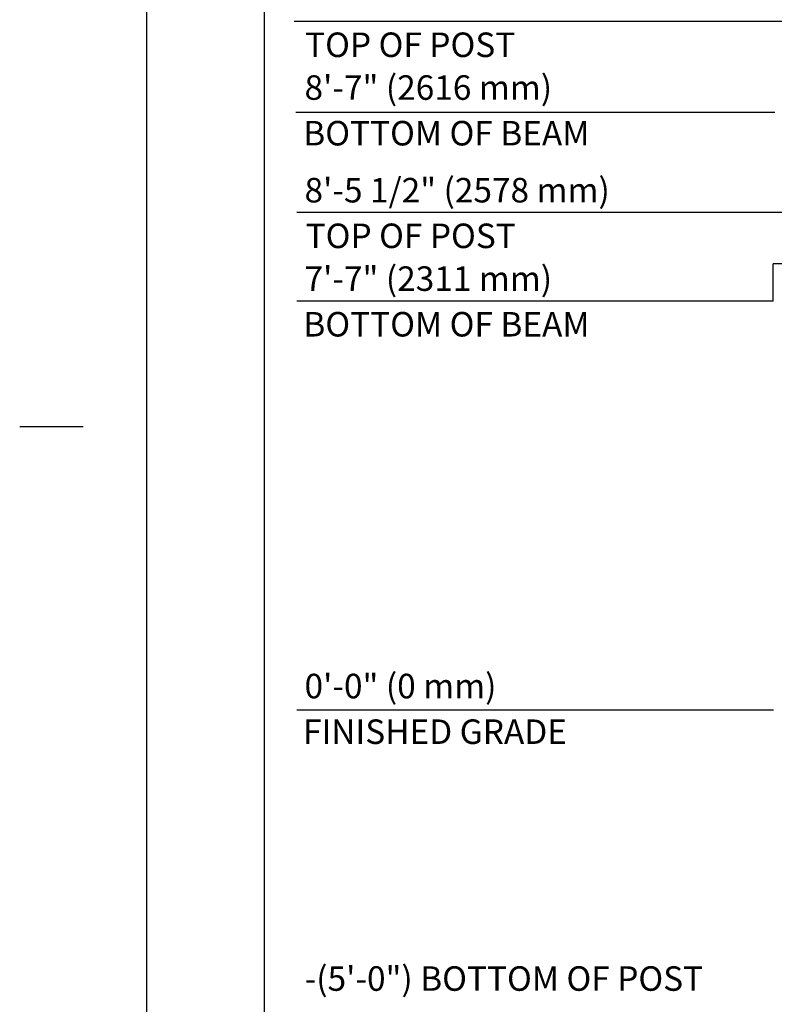
# Model space of a CAD drawing. Extents: x -26 to 730, y -26 to 570.
# Drawn here: x -26 to 128, y 154 to 355 of the extents above; entities that cross this region are included whole.
import ezdxf

# ---------------------------------------------------------------- set-up
doc = ezdxf.new("R2010")
doc.units = 0
doc.header["$LTSCALE"] = 16
doc.header["$MEASUREMENT"] = 0
for name, color, linetype in [('BOLD', 10, 'CONTINUOUS'), ('DIM', 4, 'CONTINUOUS'), ('NOTES', 7, 'CONTINUOUS')]:
    doc.layers.add(name, color=color, linetype=linetype)
doc.styles.add('ROMAND', font='romand.shx', dxfattribs={"height": 5})

msp = doc.modelspace()

# ---------------------------------------------------------------- linework, layer by layer
at = {"layer": 'BOLD'}
msp.add_lwpolyline([(680, 24), (24, 24), (24, 520), (680, 520)], close=True, dxfattribs=at)
at = {"layer": 'DIM'}
for p, q in [((142.0163, 354.80577, -16), (30.10381, 354.80577, -16)), ((128.18441, 336.2717, -16), (30.41817, 336.2717, -16)), ((145.9322, 315.87757, -16), (30.61899, 315.87757, -16)), ((145.9322, 305.37757, -16), (127.81813, 305.37757, -16)), ((127.81813, 297.769, -16), (127.81813, 305.37757, -16)), ((127.81813, 297.769, -16), (30.61899, 297.769, -16)), ((127.91359, 214.37757, -16), (30.61899, 214.37757, -16))]:
    msp.add_line(p, q, dxfattribs=at)
at = {"layer": 'NOTES'}
msp.add_line((-12.96, 272.16), (-25.92, 272.16), dxfattribs=at)
msp.add_lwpolyline([(704, 0), (0, 0), (0, 544), (704, 544)], close=True, dxfattribs=at)

# ---------------------------------------------------------------- texts
at = {"layer": 'DIM', "style": 'ROMAND'}
for s, p in [('TOP OF POST', (32.31461, 347.54681, -20)), ('8\'-7" (2616 mm)', (32.19719, 338.82448, -20)), ('BOTTOM OF BEAM', (31.94053, 329.51917, -20)), ('8\'-5 1/2" (2578 mm)', (32.19719, 317.89918, -20)), ('TOP OF POST', (32.42115, 308.59387, -20)), ('7\'-7" (2311 mm)', (32.19719, 299.87154, -20)), ('BOTTOM OF BEAM', (31.96283, 290.56623, -20)), ('0\'-0" (0 mm)', (32.19719, 216.80115, -20)), ('FINISHED GRADE', (31.89181, 207.49584, -20)), ('-(5\'-0") BOTTOM OF POST', (32.22298, 157.16666, -20))]:
    msp.add_text(s, height=5, dxfattribs=at).set_placement(p)

doc.saveas('drawing.dxf')
